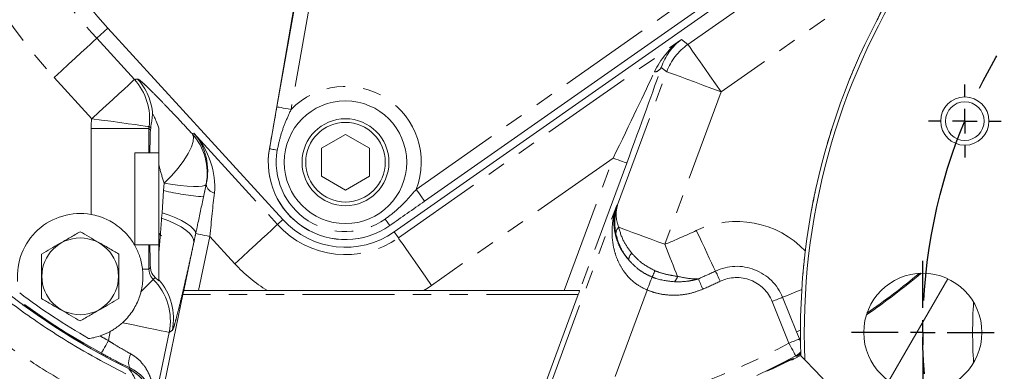
# Model space of a CAD drawing. Units: millimetres. Extents: x 11 to 1180, y 5 to 832.
# Drawn here: x 442 to 510, y 210 to 234 of the extents above; entities that cross this region are included whole.
import ezdxf

# ---------------------------------------------------------------- set-up
doc = ezdxf.new("R2010")
doc.units = ezdxf.units.MM
doc.linetypes.add('CENTERX2', pattern=[20.32, 12.7, -2.54, 2.54, -2.54])
doc.linetypes.add('PHANTOM', pattern=[12.7, 6.35, -1.27, 1.27, -1.27, 1.27, -1.27])
doc.layers.add('SLD-0', color=7, linetype='Continuous')
doc.styles.add('SLDTEXTSTYLE0', font='TXT', dxfattribs={"width": 0.605})
doc.dimstyles.new('SLDDIMSTYLE0', dxfattribs={"dimtxt": 3, "dimasz": 3, "dimexe": 0, "dimexo": 0.0625, "dimgap": 0.75, "dimtad": 0, "dimlfac": 3, "dimrnd": 1e-09, "dimzin": 12, "dimdsep": 46, "dimtxsty": 'SLDTEXTSTYLE0', "dimsah": 1, "dimcen": 0.09, "dimadec": 0, "dimazin": 0, "dimtfac": 1, "dimtdec": 3, "dimtofl": 0, "dimtmove": 0, "dimatfit": 3, "dimfxl": 0, "dimfrac": 2, "dimtolj": 1, "dimtzin": 12, "dimarcsym": 0})
doc.dimstyles.new('SLDDIMSTYLE5', dxfattribs={"dimtxt": 0, "dimasz": 3, "dimexe": 0, "dimexo": 0.0625, "dimgap": 0, "dimtad": 0, "dimtih": 1, "dimtoh": 1, "dimdec": 0, "dimrnd": 1e-09, "dimzin": 0, "dimdsep": 46, "dimtxsty": 'Standard', "dimsah": 1, "dimcen": 0.09, "dimadec": 0, "dimazin": 0, "dimtfac": 3, "dimtdec": 0, "dimtofl": 0, "dimtmove": 0, "dimatfit": 3, "dimfxl": 0, "dimfrac": 2, "dimtolj": 1, "dimtzin": 0, "dimarcsym": 0})

# ---------------------------------------------------------------- blocks, each defined once
blk = doc.blocks.new('*D44')
at = {"layer": 'SLD-0'}
for p, q in [((542.538, 294.141), (542.538, 82.809)), ((404.246, 246.479), (404.246, 82.809)), ((404.246, 85.984), (465.506, 85.984)), ((542.538, 85.984), (481.278, 85.984))]:
    blk.add_line(p, q, dxfattribs=at)
for points in [[(404.246, 85.984), (407.246, 85.484), (407.246, 86.484)], [(542.538, 85.984), (539.538, 86.484), (539.538, 85.484)]]:
    blk.add_solid(points, dxfattribs=at)
at = {"layer": 'SLD-0', "insert": (467.093, 87.553), "char_height": 3, "attachment_point": 1, "style": 'SLDTEXTSTYLE0'}
blk.add_mtext('414.88', dxfattribs=at)
blk = doc.blocks.new('*D48')
at = {"layer": 'SLD-0'}
for p, q in [((542.538, 294.141), (542.538, 94.809)), ((417.655, 290.338), (417.655, 94.809)), ((417.655, 97.984), (472.21, 97.984)), ((542.538, 97.984), (487.983, 97.984))]:
    blk.add_line(p, q, dxfattribs=at)
for points in [[(417.655, 97.984), (420.655, 97.484), (420.655, 98.484)], [(542.538, 97.984), (539.538, 98.484), (539.538, 97.484)]]:
    blk.add_solid(points, dxfattribs=at)
at = {"layer": 'SLD-0', "insert": (473.798, 99.553), "char_height": 3, "attachment_point": 1, "style": 'SLDTEXTSTYLE0'}
blk.add_mtext('374.65', dxfattribs=at)
blk = doc.blocks.new('SW_CENTERMARKSYMBOL_5')
at = {"layer": 'SLD-0', "color": 0}
for p, q in [((0, 1.693), (0, 2.513)), ((0, 0), (0, 0.847)), ((-1.693, 0), (-2.513, 0)), ((0, 0), (-0.847, 0)), ((0, 0), (0, -0.847)), ((0, 0), (0.847, 0)), ((1.693, 0), (2.513, 0)), ((0, -1.693), (0, -2.513))]:
    blk.add_line(p, q, dxfattribs=at)
blk = doc.blocks.new('SW_CENTERMARKSYMBOL_12')
at = {"layer": 'SLD-0', "color": 0}
for p, q in [((0, 1.693), (0, 4.93)), ((0, 0), (0, 0.847)), ((-1.693, 0), (-4.93, 0)), ((0, 0), (-0.847, 0)), ((0, 0), (0, -0.847)), ((0, 0), (0.847, 0)), ((1.693, 0), (4.93, 0)), ((0, -1.693), (0, -4.93))]:
    blk.add_line(p, q, dxfattribs=at)

msp = doc.modelspace()

# ---------------------------------------------------------------- linework, layer by layer
at = {"color": 7, "linetype": 'Continuous', "lineweight": 15}
for p, q in [((507.06635, 247.20717), (467.91907, 219.79596)), ((504.18973, 245.83982), (470.01796, 221.91249)), ((459.30069, 225.51399), (461.1701, 236.2548)), ((459.81625, 228.41951), (461.20388, 236.23934)), ((460.22885, 220.64164), (448.14496, 233.85251)), ((451.0816, 226.82286), (451.10086, 226.97907)), ((464.55786, 226.52534), (462.89119, 225.56309)), ((466.22453, 225.56309), (464.55786, 226.52534)), ((451.66126, 225.24481), (449.99458, 225.24481)), ((449.99458, 222.07814), (449.99458, 225.24481)), ((462.89119, 225.56309), (462.89119, 223.63859)), ((466.22453, 223.63859), (466.22453, 225.56309)), ((462.89119, 223.63859), (464.55786, 222.67634)), ((464.55786, 222.67634), (466.22453, 223.63859)), ((449.99458, 218.91147), (449.99458, 222.07814)), ((449.99458, 218.91147), (451.66126, 218.91147)), ((451.41613, 216.65061), (451.66126, 216.42847)), ((502.09011, 209.52051), (506.15726, 216.56502)), ((453.39206, 215.74481), (453.39376, 215.74481)), ((453.39376, 215.74481), (454.41471, 215.74481)), ((459.16361, 215.74481), (454.41471, 215.74481)), ((479.66009, 215.74481), (469.94777, 215.74481)), ((479.66009, 215.74481), (480.72608, 215.74481)), ((480.72608, 215.74481), (480.72785, 215.74481)), ((451.00686, 204.28412), (453.3296, 215.47814)), ((480.63655, 215.47814), (475.93564, 202.78314)), ((496.03326, 211.29763), (495.55576, 211.04076)), ((496.28946, 210.96958), (496.0121, 211.24741)), ((493.66818, 210.1809), (493.97611, 210.32942))]:
    msp.add_line(p, q, dxfattribs=at)
at = {"color": 8, "linetype": 'PHANTOM', "lineweight": 0}
for p, q in [((469.44438, 222.73164), (503.61615, 246.65897)), ((488.21076, 232.73298), (507.6637, 246.35407)), ((503.90332, 238.8396), (490.50428, 229.45749)), ((462.19107, 236.07911), (460.80087, 228.24479)), ((447.3765, 233.1496), (448.14496, 233.85251)), ((447.3765, 233.1496), (449.97792, 230.30557)), ((468.20852, 219.38258), (487.76556, 233.07657)), ((487.76556, 233.07657), (488.21076, 232.73298)), ((483.35668, 221.67013), (486.75448, 230.84603)), ((486.75448, 230.84603), (486.37052, 231.14236)), ((447.02741, 227.60676), (444.426, 230.45079)), ((490.50428, 229.45749), (486.60904, 218.93824)), ((446.98074, 220.99854), (446.98074, 226.92509)), ((450.97937, 226.92509), (446.98074, 226.92509)), ((451.0816, 226.82286), (450.97937, 226.92509)), ((450.97937, 226.92509), (450.97937, 225.24481)), ((453.95834, 226.5756), (454.08529, 226.61049)), ((454.08529, 226.61049), (459.85649, 220.30105)), ((483.04694, 224.89113), (470.50205, 216.1071)), ((479.66009, 215.74481), (483.04694, 224.89113)), ((483.98439, 224.54399), (480.72608, 215.74481)), ((451.99031, 222.64688), (452.02372, 223.14695)), ((451.88319, 221.11829), (451.99031, 222.64688)), ((454.92307, 223.0644), (454.74967, 222.21919)), ((454.93665, 223.06813), (454.92307, 223.0644)), ((451.85519, 220.74866), (451.88319, 221.11829)), ((478.52652, 208.76436), (483.27282, 221.58192)), ((483.27282, 221.58192), (483.35668, 221.67013)), ((459.85649, 220.30105), (460.22885, 220.64164)), ((468.20852, 219.38258), (467.91907, 219.79596)), ((453.39376, 215.74481), (454.08569, 219.07947)), ((455.1895, 219.4788), (454.41471, 215.74481)), ((456.90599, 217.60224), (455.1895, 219.4788)), ((450.97937, 218.91147), (450.97937, 217.23119)), ((450.97937, 217.23119), (450.53429, 217.23119)), ((450.97937, 217.23119), (451.0816, 217.33342)), ((485.38988, 215.78411), (482.27632, 207.37582)), ((480.63655, 215.47814), (453.3296, 215.47814)), ((495.19187, 212.11852), (494.02997, 214.99434)), ((495.7122, 212.89651), (494.7475, 215.28424)), ((448.17719, 212.3003), (448.30742, 212.92786)), ((495.7122, 212.89651), (495.98434, 213.00646)), ((495.91351, 212.41008), (495.7122, 212.89651)), ((452.37833, 212.86575), (451.27008, 207.52472)), ((495.91351, 212.41008), (495.98586, 212.45861)), ((495.97222, 211.49406), (496.00319, 211.52897)), ((495.34904, 210.9858), (495.51471, 211.0555)), ((495.51471, 211.0555), (495.5556, 211.04106)), ((495.5556, 211.04106), (496.0348, 211.29885)), ((496.00805, 211.36876), (495.72542, 211.21585)), ((449.60905, 210.34536), (449.70454, 210.39498))]:
    msp.add_line(p, q, dxfattribs=at)
at = {"color": 8, "linetype": 'PHANTOM', "lineweight": 0, "flags": 128}
for points in [[(444.426, 230.45079), (444.93006, 230.91186), (445.41932, 231.35938), (445.87939, 231.78021), (446.29676, 232.16197), (446.65915, 232.49345), (446.95594, 232.76491), (447.17838, 232.96839), (447.31996, 233.09788), (447.3765, 233.1496)], [(490.50428, 229.45749), (490.11245, 230.01708), (489.73214, 230.56022), (489.37451, 231.07097), (489.05008, 231.5343), (488.76838, 231.93662), (488.53768, 232.26609), (488.36476, 232.51304), (488.25471, 232.6702), (488.21076, 232.73298)], [(490.50428, 229.45749), (489.86366, 229.69471), (489.24186, 229.92496), (488.65716, 230.14147), (488.12673, 230.33789), (487.66615, 230.50844), (487.28897, 230.64811), (487.00626, 230.75279), (486.82634, 230.81942), (486.75448, 230.84603)], [(447.02741, 227.60676), (447.53148, 228.06783), (448.02073, 228.51535), (448.48081, 228.93617), (448.89817, 229.31793), (449.26057, 229.64942), (449.55735, 229.92088), (449.7798, 230.12435), (449.92138, 230.25385), (449.97792, 230.30557)], [(459.81625, 228.41951), (459.83517, 228.41615), (459.8912, 228.40621), (459.98219, 228.39006), (460.10464, 228.36833), (460.25384, 228.34186), (460.42407, 228.31165), (460.60878, 228.27887), (460.80087, 228.24479)], [(450.98836, 227.06177), (450.9105, 227.07249), (450.71903, 227.09883), (450.41955, 227.14003), (450.02084, 227.1949), (449.53454, 227.2618), (448.9749, 227.33881), (448.35828, 227.42365), (447.70272, 227.51384), (447.02741, 227.60676)], [(453.95834, 226.5756), (454.0471, 226.35007), (454.03192, 226.03995), (453.91331, 225.65585), (453.69533, 225.2109), (453.38544, 224.72032), (452.99423, 224.2009), (452.53509, 223.67039), (452.02372, 223.14695)], [(459.30374, 225.53133), (459.31311, 225.52967), (459.34104, 225.52471), (459.38698, 225.51656), (459.45008, 225.50536), (459.52913, 225.49134), (459.62263, 225.47475), (459.7288, 225.45591), (459.84561, 225.43518)], [(483.98439, 224.54399), (483.96226, 224.55219), (483.90611, 224.57298), (483.81804, 224.60559), (483.7013, 224.64882), (483.56026, 224.70105), (483.40013, 224.76034), (483.22688, 224.8245), (483.04694, 224.89113)], [(454.92307, 223.0644), (454.84214, 222.99587), (454.66703, 222.94899), (454.40205, 222.92489), (454.0537, 222.92418), (453.63053, 222.94686), (453.14295, 222.99238), (452.60292, 223.05963), (452.02372, 223.14695)], [(470.01796, 221.91249), (470.00694, 221.92823), (469.9743, 221.97484), (469.92129, 222.05054), (469.84996, 222.15241), (469.76304, 222.27654), (469.66388, 222.41816), (469.55628, 222.57183), (469.44438, 222.73164)], [(454.21232, 219.68157), (454.16774, 219.84025), (454.0439, 220.01232), (453.84333, 220.19424), (453.57015, 220.38228), (453.22998, 220.57259), (452.82977, 220.76125), (452.37775, 220.9444), (451.88319, 221.11829)], [(454.08569, 219.07947), (454.06785, 219.27396), (453.96705, 219.4816), (453.78545, 219.69798), (453.52689, 219.91848), (453.1969, 220.13841), (452.8025, 220.3531), (452.35205, 220.55797), (451.85519, 220.74866)], [(467.61514, 220.23002), (467.60968, 220.23781), (467.59342, 220.26104), (467.56665, 220.29927), (467.52989, 220.35177), (467.48384, 220.41753), (467.42938, 220.49532), (467.36753, 220.58364), (467.29948, 220.68082)], [(456.90599, 217.60224), (457.41005, 218.0633), (457.89931, 218.51083), (458.35938, 218.93165), (458.77675, 219.31341), (459.13914, 219.64489), (459.43593, 219.91636), (459.65838, 220.11983), (459.79995, 220.24933), (459.85649, 220.30105)], [(483.42811, 220.11612), (483.70441, 220.01381), (484.02714, 219.8943), (484.39115, 219.75951), (484.79062, 219.61159), (485.21916, 219.4529), (485.66992, 219.28599), (486.13569, 219.11351), (486.60904, 218.93824)], [(490.1159, 217.0936), (489.98818, 217.36349), (489.84585, 217.66428), (489.69063, 217.9923), (489.52443, 218.34354), (489.34927, 218.7137), (489.16729, 219.09826), (488.98073, 219.49252), (488.79186, 219.89166)], [(454.21232, 219.68157), (454.24123, 219.67557), (454.30371, 219.6626), (454.39754, 219.64313), (454.51941, 219.61784), (454.665, 219.58763), (454.82917, 219.55357), (455.00609, 219.51686), (455.1895, 219.4788)], [(470.50205, 216.1071), (470.11021, 216.66668), (469.7299, 217.20983), (469.37227, 217.72058), (469.04784, 218.18391), (468.76614, 218.58623), (468.53544, 218.9157), (468.36253, 219.16265), (468.25248, 219.31982), (468.20852, 219.38258)], [(486.60904, 218.93824), (486.72766, 218.64265), (486.84553, 218.34895), (486.9619, 218.05898), (487.07603, 217.77459), (487.18719, 217.4976), (487.29468, 217.22976), (487.39782, 216.97276), (487.49595, 216.72825)], [(490.44691, 216.39408), (490.39969, 216.49387), (490.35305, 216.59243), (490.30756, 216.68857), (490.26377, 216.78111), (490.22221, 216.86892), (490.18341, 216.95092), (490.14783, 217.02612), (490.1159, 217.0936)], [(451.27471, 216.51945), (451.25218, 216.49668), (451.20453, 216.44854), (451.13221, 216.37545), (451.03586, 216.27808), (450.91634, 216.15729), (450.77473, 216.01419), (450.6123, 215.85005), (450.43053, 215.66635)], [(485.38988, 215.78411), (485.44955, 215.93384), (485.50767, 216.07965), (485.5627, 216.21774), (485.61322, 216.34449), (485.65789, 216.45657), (485.69555, 216.55108), (485.72523, 216.62553), (485.74613, 216.67797)], [(489.24501, 215.84759), (489.20086, 215.94877), (489.15724, 216.04871), (489.1147, 216.14619), (489.07374, 216.24002), (489.03489, 216.32905), (488.9986, 216.4122), (488.96532, 216.48845), (488.93546, 216.55686)], [(494.7475, 215.28424), (495.02433, 215.39609), (495.33287, 215.52075), (495.66934, 215.65669), (496.02963, 215.80225), (496.07834, 215.82194)], [(494.02997, 214.99434), (494.13232, 215.0357), (494.23343, 215.07654), (494.33204, 215.11639), (494.42697, 215.15474), (494.51703, 215.19113), (494.60115, 215.22512), (494.67829, 215.25628), (494.7475, 215.28424)], [(452.37833, 212.86575), (452.3039, 212.88119), (452.11763, 212.91984), (451.82494, 212.98057), (451.43436, 213.06162), (450.95726, 213.16061), (450.40754, 213.27468), (449.8012, 213.40049), (449.15589, 213.5344)], [(448.17719, 212.3003), (448.08497, 212.13204), (447.99617, 211.97004), (447.91409, 211.8203), (447.84179, 211.6884), (447.78196, 211.57925), (447.73682, 211.49689), (447.70804, 211.44439), (447.69669, 211.4237)], [(495.19187, 212.11852), (495.29504, 212.16021), (495.39692, 212.20137), (495.49625, 212.2415), (495.59181, 212.28011), (495.6824, 212.31671), (495.7669, 212.35085), (495.84426, 212.3821), (495.91351, 212.41008)], [(495.66401, 211.23739), (495.65286, 211.25819), (495.62458, 211.31096), (495.58022, 211.39374), (495.52144, 211.50346), (495.4504, 211.63604), (495.36975, 211.78654), (495.2825, 211.94939), (495.19187, 212.11852)], [(449.72782, 211.37886), (449.66476, 211.21337), (449.61723, 211.05043), (449.58679, 210.8953), (449.5744, 210.75301), (449.58047, 210.62815), (449.60481, 210.52477), (449.64661, 210.4462), (449.70454, 210.39498)], [(495.72542, 211.21585), (495.6928, 211.22728), (495.66401, 211.23739)]]:
    msp.add_lwpolyline(points, dxfattribs=at)
at = {"color": 7, "linetype": 'Continuous', "lineweight": 15}
for centre, radius in [((464.55569, 224.59937), 4.23333), ((507.33948, 227.4413), 1.66667), ((507.33948, 227.4413), 1.33333), ((464.55786, 224.60084), 3), ((464.55786, 224.60084), 2.74667), ((446.22995, 216.73074), 2.64619), ((504.4382, 212.86118), 4.08333)]:
    msp.add_circle(centre, radius, dxfattribs=at)
for centre, radius, start, end in [((542.53828, 212.86147), 46.55417, 43.0131169, 181.9868831), ((542.53828, 212.86147), 46.2875, 42.6575208, 182.3424792), ((471.90261, 255.58347), 50.43337, 190.7411827, 243.7656904), ((471.90261, 255.58347), 32.19722, 207.5510584, 222.4489416), ((542.53828, 212.86147), 46.55667, 151.1582235, 152.5917765), ((542.53828, 212.86147), 46.55667, 156.7832235, 158.2167765), ((542.53828, 212.86147), 46.55667, 162.4082235, 163.8417765), ((464.55569, 224.59937), 5.33399, 169.9375916, 305), ((464.55569, 224.59937), 5.334, 170.1267107, 305), ((542.53828, 212.86147), 46.55667, 168.0332235, 169.4667765), ((446.22995, 216.73074), 4.33333, 80.022635, 184.6261809), ((464.55569, 224.59937), 5.86388, 222.4489416, 305), ((452.02792, 219.84481), 0.36667, 180, 238.9354958), ((542.53828, 212.86147), 46.55667, 173.6582235, 175.0917765), ((471.90261, 255.58347), 50.43337, 304.5947089, 309.9881752), ((471.90261, 255.58347), 49.91195, 233.2680507, 239.820997), ((542.53828, 212.86147), 46.2875, 222.6575208, 2.3424792), ((542.53828, 212.86147), 46.55417, 223.0131169, 1.9868831), ((446.22995, 216.73074), 4.33333, 288.4628668, 298.6472565), ((542.53828, 212.86147), 46.55667, 179.2832235, 180.7167765), ((495.08676, 211.92396), 1, 285.7172468, 297.9692676), ((466.25663, 181.26458), 42.24167, 0.3144226, 44.6855774), ((449.60958, 210.34489), 0.000714, 138.6641848, 166.7366708)]:
    msp.add_arc(centre, radius, start, end, dxfattribs=at)
at = {"color": 8, "linetype": 'PHANTOM', "lineweight": 0}
for centre, radius, start, end in [((471.90261, 255.58347), 50.43303, 190.7412565, 243.7656904), ((471.90261, 255.58347), 50.35883, 190.7572701, 241.2709099), ((471.90261, 255.58347), 33.23867, 207.5510584, 222.4489416), ((471.90261, 255.58347), 37.2373, 207.5510584, 222.4489416), ((490.50666, 229.45565), 4.0015, 125.0128491, 159.6677676), ((485.85193, 231.4102), 0.58367, 274.3407078, 332.6843053), ((447.02392, 227.60613), 4.00164, 352.1816546, 42.4218383), ((447.24078, 227.6395), 4.00154, 3.7436528, 42.4190029), ((464.55569, 224.59937), 5.23333, 339.0905781, 135.8470135), ((451.00468, 223.87593), 4.00154, 348.299003, 42.427693), ((464.55569, 224.59937), 4.78366, 169.9375916, 305), ((456.06085, 239.79393), 17.62359, 256.6457422, 265.7332873), ((455.63807, 223.18093), 0.71044, 189.1358005, 258.7215672), ((491.57803, 214.00369), 6.5139, 43.2471618, 115.3233577), ((464.55569, 224.59937), 6.36852, 222.4489416, 305), ((483.83574, 219.68087), 0.59633, 133.1232319, 183.4178462), ((471.90261, 255.58347), 39.4861, 291.866517, 295.3233577), ((484.72118, 217.88472), 0.58858, 131.1562279, 183.9481474), ((464.55569, 224.59937), 10.36715, 222.4489416, 238.6602446), ((473.35983, 222.23072), 13.57399, 335.8534057, 337.865888), ((471.90261, 255.58347), 42.58162, 293.5784692, 295.3233577), ((491.57803, 214.00369), 3.41838, 22, 115.3233577), ((448.45936, 213.67553), 4.00176, 348.3252135, 45.2892329), ((448.67765, 213.82469), 4.00163, 348.3246876, 41.7894767), ((486.53764, 217.02547), 1.00333, 318.0715576, 342.7685252), ((471.90261, 255.58347), 43.3555, 293.5784692, 295.3233577), ((491.57803, 214.00369), 2.6445, 22, 115.3233577), ((471.90261, 255.58347), 50.43303, 304.5952033, 309.9876809), ((471.90261, 255.58347), 50.35883, 304.7059192, 309.876965), ((464.55569, 224.59937), 10.36715, 301.3397554, 305), ((542.53828, 212.86147), 34.65875, 176.5344215, 183.4664605), ((471.90261, 255.58347), 49.35918, 240.507039, 241.2709099), ((471.90261, 255.58347), 49.31117, 282.1441727, 298.1831637), ((471.90261, 255.58347), 50.31083, 280.2945083, 298.1831637), ((495.0838, 211.92969), 1.00611, 285.7552126, 297.9651544), ((495.54816, 211.0369), 0.00852, 26.9371288, 29.2078451), ((495.1911, 212.11864), 1.00013, 298.2194265, 321.3546506)]:
    msp.add_arc(centre, radius, start, end, dxfattribs=at)
for centre, major_axis, ratio, start_param, end_param in [((490.05908, 229.80108), (3.88662, 3.08547), 0.80526555, 1.52235752, 2.12743385), ((490.05908, 229.80108), (0.08201, 4.04691), 0.96628948, 0.64754673, 1.25262305), ((482.85845, 224.75915), (3.62853, 7.42237), 0.01348444, 4.73676321, 5.67630327), ((483.7959, 224.41201), (3.05478, 8.24144), 0.0148929, 4.73392408, 5.67346415), ((458.34133, 226.2121), (9.59729, -3.36795), 0.25807058, 2.66837682, 2.71203889), ((451.98245, 226.92166), (-3.53796, 3.53796), 0.999315, 0.64833636, 0.78505555), ((451.98245, 226.92166), (0.71147, -0.71147), 0.99387047, 3.78992901, 3.9266482), ((455.39082, 223.51329), (6.11091, -4.71789), 0.02252066, 2.36625705, 2.39244235), ((451.13478, 223.91168), (-3.10129, 3.84102), 0.80944348, 3.81717804, 4.76229603), ((451.13478, 223.91168), (1.13126, 3.87793), 0.96389843, 4.77553066, 5.72064865), ((454.31969, 219.56274), (1.25113, 6.03946), 0.0212258, 0.95596394, 1.11976832), ((455.2985, 219.35964), (0.51277, 5.36472), 0.02224104, 0.95121052, 1.55070892), ((451.98245, 217.23461), (0.71147, 0.71147), 0.99387047, 2.35653711, 3.14684154), ((464.13894, 229.39111), (23.30256, 22.14085), 0.01774711, 4.11079836, 4.11805845), ((468.05418, 228.5787), (27.1658, 21.72178), 0.09230347, 4.02552812, 4.03528754)]:
    msp.add_ellipse(centre, major_axis=major_axis, ratio=ratio, start_param=start_param, end_param=end_param, dxfattribs=at)
at = {"color": 7, "linetype": 'Continuous', "lineweight": 15}
for centre, major_axis, ratio, start_param, end_param in [((451.17046, 222.07814), (0, 5.83333), 0.02618592, 0.62085663, 0.99696087), ((451.17046, 222.07814), (0, 5.83333), 0.02618592, 2.14463178, 2.52073603), ((453.33673, 215.47814), (0.05537, 0.26666), 0.02563905, 0.00532365, 1.57611998), ((480.62911, 215.47814), (0.09881, 0.26666), 0.02455437, 4.72148737, 6.2922837)]:
    msp.add_ellipse(centre, major_axis=major_axis, ratio=ratio, start_param=start_param, end_param=end_param, dxfattribs=at)
for points, knots in [([(449.3817, 210.01264), (448.60309, 210.41272), (447.04379, 211.21396), (444.3343, 212.83793), (441.2881, 214.93778), (438.06331, 217.58821), (435.10211, 220.45373), (432.40114, 223.52811), (429.91528, 226.82862), (428.48339, 229.20617), (427.76745, 230.39495)], [0, 0, 0, 0, 0.08710921, 0.1744518, 0.31422243, 0.45496354, 0.58943403, 0.72390452, 0.86195225, 1, 1, 1, 1]), ([(451.23378, 227.90077), (451.22538, 227.86388), (451.20833, 227.78896), (451.18803, 227.4731), (451.12945, 227.14106), (451.10086, 226.97907)], [0, 0, 0, 0, 0.33198665, 0.67409409, 1, 1, 1, 1]), ([(451.66126, 226.9564), (451.59719, 227.1237), (451.46697, 227.46373), (451.34662, 227.75618), (451.275, 227.90214), (451.25687, 227.89752), (451.25001, 227.89578)], [0, 0, 0, 0, 0.2943294, 0.5981934, 0.84797061, 1, 1, 1, 1]), ([(459.30374, 225.53133), (459.38917, 226.01275), (459.56006, 226.97579), (459.73084, 227.9382), (459.81625, 228.41951)], [0, 0, 0, 0, 0.49988795, 1, 1, 1, 1]), ([(451.66126, 224.41699), (451.66126, 224.76304), (451.66126, 225.45531), (451.66126, 226.25484), (451.66126, 226.77921), (451.66126, 226.94524), (451.66126, 226.9564)], [0, 0, 0, 0, 0.41002631, 0.82024008, 0.98791648, 1, 1, 1, 1]), ([(451.66126, 224.41699), (451.66126, 223.97851), (451.66126, 223.24741), (451.66126, 222.15353), (451.66126, 221.21755), (451.66126, 220.30702), (451.66126, 219.29618), (451.66126, 218.68687), (451.66126, 218.32257)], [0, 0, 0, 0, 0.21439905, 0.35747468, 0.5005502, 0.64379045, 0.78702919, 1, 1, 1, 1]), ([(470.01796, 221.91249), (469.61753, 221.63211), (468.81686, 221.07147), (468.01566, 220.51046), (467.61514, 220.23002)], [0, 0, 0, 0, 0.50011107, 1, 1, 1, 1]), ([(450.53429, 217.23119), (450.53264, 217.24503), (450.4929, 217.57758), (450.34817, 218.16371), (450.00566, 218.90675), (449.57726, 219.51446), (449.07563, 220.02166), (448.42568, 220.50076), (447.70388, 220.843), (447.15663, 220.96071), (446.98074, 220.99854)], [0, 0, 0, 0, 0.00714595, 0.17165811, 0.32306089, 0.47453291, 0.59771825, 0.72074264, 0.91024865, 1, 1, 1, 1]), ([(446.22995, 219.80994), (445.9985, 219.67631), (445.53059, 219.40616), (444.83731, 219.00591), (444.17458, 218.62328), (443.76829, 218.3887), (443.56328, 218.27034)], [0, 0, 0, 0, 0.26460342, 0.53494654, 0.76534162, 1, 1, 1, 1]), ([(448.89661, 218.27034), (448.66517, 218.40397), (448.19725, 218.67411), (447.50398, 219.07438), (446.84125, 219.457), (446.43496, 219.69158), (446.22995, 219.80994)], [0, 0, 0, 0, 0.26460413, 0.53494523, 0.76534367, 1, 1, 1, 1]), ([(443.56328, 218.27034), (443.56328, 217.89954), (443.56328, 217.27558), (443.56328, 216.36284), (443.56328, 215.70789), (443.56328, 215.32086), (443.56328, 215.19114)], [0, 0, 0, 0, 0.36530764, 0.61472537, 0.87086844, 1, 1, 1, 1]), ([(448.89661, 215.19114), (448.89661, 215.32086), (448.89661, 215.70145), (448.89661, 216.35604), (448.89661, 217.26907), (448.89661, 217.89954), (448.89661, 218.27034)], [0, 0, 0, 0, 0.12913209, 0.37886196, 0.63469084, 1, 1, 1, 1]), ([(451.66126, 216.49135), (451.66126, 216.52817), (451.66126, 216.6031), (451.66126, 216.93902), (451.66126, 217.4093), (451.66126, 217.88543), (451.66126, 218.21732), (451.66126, 218.32257)], [0, 0, 0, 0, 0.23104582, 0.4702179, 0.68179913, 0.89909677, 1, 1, 1, 1]), ([(450.43053, 215.66635), (450.46831, 215.84204), (450.53687, 216.16082), (450.56386, 216.54447), (450.56351, 216.84639), (450.55292, 217.05386), (450.53998, 217.17705), (450.53429, 217.23119)], [0, 0, 0, 0, 0.37208185, 0.67509481, 0.80797426, 0.91560977, 1, 1, 1, 1]), ([(451.41613, 216.65061), (451.29983, 216.77713), (451.12733, 216.96478), (451.09284, 217.24284), (451.0816, 217.33342)], [0, 0, 0, 0, 0.67422667, 1, 1, 1, 1]), ([(449.15589, 213.5344), (449.20827, 213.58387), (449.52019, 213.87853), (449.99382, 214.50586), (450.3034, 215.20299), (450.40496, 215.57316), (450.43053, 215.66635)], [0, 0, 0, 0, 0.07853876, 0.46775506, 0.86600576, 1, 1, 1, 1]), ([(469.94777, 215.74481), (469.43377, 215.74481), (468.40535, 215.74481), (466.86996, 215.74481), (465.33094, 215.74481), (463.52899, 215.74481), (461.47843, 215.74481), (459.93512, 215.74481), (459.16361, 215.74481)], [0, 0, 0, 0, 0.14276531, 0.28565194, 0.42833776, 0.57096078, 0.78552228, 1, 1, 1, 1]), ([(443.56328, 215.19114), (443.79473, 215.05751), (444.26264, 214.78736), (444.95592, 214.3871), (445.61865, 214.00447), (446.02494, 213.7699), (446.22995, 213.65154)], [0, 0, 0, 0, 0.264603993, 0.5349469, 0.765341805, 1, 1, 1, 1]), ([(446.22995, 213.65154), (446.4614, 213.78516), (446.92931, 214.05531), (447.62258, 214.45558), (448.28532, 214.8382), (448.69161, 215.07278), (448.89661, 215.19114)], [0, 0, 0, 0, 0.264603924, 0.534945599, 0.76534386, 1, 1, 1, 1]), ([(448.30742, 212.92786), (448.39448, 212.97741), (448.69814, 213.15025), (448.96532, 213.37446), (449.15589, 213.5344)], [0, 0, 0, 0, 0.28671327, 1, 1, 1, 1]), ([(447.60227, 212.62045), (447.4549, 212.57582), (447.18761, 212.49487), (446.92813, 212.45467), (446.81172, 212.43664)], [0, 0, 0, 0, 0.55137095, 1, 1, 1, 1]), ([(493.97642, 210.32878), (494.10678, 210.39179), (494.37139, 210.51968), (494.72893, 210.69366), (495.02324, 210.83616), (495.22637, 210.93298), (495.34065, 210.98459), (495.35574, 210.99077), (495.36137, 210.99308)], [0, 0, 0, 0, 0.19307602, 0.39191879, 0.58908598, 0.76206064, 0.91133008, 1, 1, 1, 1]), ([(449.58081, 210.36061), (449.709, 210.19446), (449.98289, 209.83945), (450.10452, 209.33072), (450.11283, 209.03466), (450.1145, 208.97499)], [0, 0, 0, 0, 0.41261301, 0.88161246, 1, 1, 1, 1]), ([(450.11485, 208.97499), (450.11318, 209.03473), (450.1049, 209.3309), (449.98341, 209.83948), (449.70966, 210.19426), (449.58166, 210.36014)], [0, 0, 0, 0, 0.11856779, 0.58787128, 1, 1, 1, 1]), ([(451.04048, 207.41267), (451.07266, 207.71249), (451.13701, 208.31211), (450.84726, 209.18281), (450.33149, 209.9054), (449.84169, 210.20341), (449.60889, 210.34505)], [0, 0, 0, 0, 0.2561017, 0.5121736, 0.76812985, 1, 1, 1, 1]), ([(449.60905, 210.34536), (449.86526, 210.18638), (450.37765, 209.86844), (450.88612, 209.1045), (451.13879, 208.25316), (451.07239, 207.68345), (451.04082, 207.4126)], [0, 0, 0, 0, 0.256040588, 0.51205686, 0.768018099, 1, 1, 1, 1]), ([(451.27008, 207.52472), (451.27031, 207.52612), (451.28499, 207.61706), (451.31559, 207.9057), (451.28483, 208.40339), (451.1128, 208.96162), (450.83833, 209.45639), (450.51581, 209.8384), (450.14087, 210.16046), (449.84987, 210.31687), (449.70454, 210.39498)], [0, 0, 0, 0, 0.0014469, 0.09416874, 0.29558088, 0.49683067, 0.64206803, 0.78708282, 0.89366379, 1, 1, 1, 1])]:
    msp.add_open_spline(points, degree=3, knots=knots, dxfattribs=at)
at = {"color": 8, "linetype": 'PHANTOM', "lineweight": 0}
for points, knots in [([(450.19484, 230.33873), (450.2242, 230.33179), (450.28284, 230.31794), (450.53227, 230.11082), (450.90002, 229.76272), (451.31209, 229.35403), (451.8221, 228.83351), (452.43045, 228.20081), (453.1431, 227.44904), (453.68661, 226.86673), (453.95834, 226.5756)], [0, 0, 0, 0, 0.17270421, 0.34491414, 0.45518953, 0.56537826, 0.66943663, 0.77345812, 0.88674152, 1, 1, 1, 1]), ([(448.2895, 207.76037), (447.47062, 208.17876), (445.83287, 209.01553), (443.45406, 210.43477), (441.13915, 211.9727), (438.67246, 213.80793), (436.09732, 215.97604), (433.55721, 218.43162), (431.26167, 220.95909), (429.19623, 223.5416), (427.27275, 226.25465), (426.13267, 228.16782), (425.56264, 229.1244)], [0, 0, 0, 0, 0.08714262, 0.17428506, 0.26238045, 0.35047583, 0.46556755, 0.58120154, 0.68508839, 0.78897514, 0.89448761, 1, 1, 1, 1]), ([(460.80087, 228.24479), (460.66178, 227.94159), (460.38271, 227.33325), (460.04928, 226.3971), (459.91263, 225.75172), (459.84561, 225.43518)], [0, 0, 0, 0, 0.336112379, 0.674381198, 1, 1, 1, 1]), ([(452.02372, 223.14695), (451.9125, 223.51793), (451.78009, 223.95961), (451.67765, 224.35388), (451.66126, 224.41699)], [0, 0, 0, 0, 0.83992971, 1, 1, 1, 1]), ([(467.29948, 220.68082), (467.56663, 220.88179), (468.10433, 221.28627), (468.80997, 221.98596), (469.23672, 222.48756), (469.44438, 222.73164)], [0, 0, 0, 0, 0.33640608, 0.67709239, 1, 1, 1, 1]), ([(454.74967, 222.21919), (454.61421, 221.58027), (454.4366, 220.74255), (454.25534, 219.88506), (454.21232, 219.68157)], [0, 0, 0, 0, 0.76267967, 1, 1, 1, 1]), ([(485.38988, 215.78411), (485.09429, 215.93167), (484.76058, 216.09826), (484.19898, 216.55794), (483.76497, 217.05487), (483.37002, 217.77636), (483.1054, 218.5203), (482.96123, 219.36142), (482.96791, 220.42363), (483.12684, 221.15851), (483.27214, 221.57995), (483.27282, 221.58192)], [0, 0, 0, 0, 0.12334998, 0.13925745, 0.28169995, 0.3844418, 0.49001239, 0.63305632, 0.77953903, 0.998972, 1, 1, 1, 1]), ([(483.27282, 221.58192), (483.2723, 221.58036), (483.16213, 221.24692), (483.06215, 220.66116), (483.13252, 219.79628), (483.33351, 219.10291), (483.64647, 218.47614), (483.92676, 218.0794), (484.10834, 217.87332), (484.134, 217.84419)], [0, 0, 0, 0, 0.00139757, 0.29977667, 0.49674215, 0.69346426, 0.83521303, 0.97671348, 1, 1, 1, 1]), ([(483.24048, 219.64532), (483.20487, 219.86133), (483.13364, 220.29343), (483.15955, 220.7803), (483.21906, 221.17515), (483.27179, 221.40205), (483.32607, 221.57908), (483.34618, 221.63957), (483.35351, 221.66096), (483.35605, 221.66832), (483.35668, 221.67013)], [0, 0, 0, 0, 0.30957072, 0.6192589, 0.7112342, 0.90168228, 0.96614178, 0.98832433, 0.99714469, 1, 1, 1, 1]), ([(483.35668, 221.67013), (483.35624, 221.66879), (483.35444, 221.66331), (483.34931, 221.64741), (483.33535, 221.60241), (483.29898, 221.47023), (483.2686, 221.29942), (483.24692, 220.99946), (483.26606, 220.62563), (483.3741, 220.28594), (483.42811, 220.11612)], [0, 0, 0, 0, 0.00285634, 0.01167374, 0.03385457, 0.09831161, 0.28876839, 0.38079831, 0.6904584, 1, 1, 1, 1]), ([(451.66126, 218.32257), (451.66429, 218.35723), (451.68615, 218.60713), (451.72966, 219.12689), (451.79205, 219.91072), (451.83479, 220.47792), (451.85519, 220.74866)], [0, 0, 0, 0, 0.05147902, 0.371112, 0.69981593, 1, 1, 1, 1]), ([(483.42811, 220.11612), (483.52714, 219.77059), (483.70039, 219.16609), (484.14385, 218.57927), (484.33383, 218.32787)], [0, 0, 0, 0, 0.57158701, 1, 1, 1, 1]), ([(454.08569, 219.07947), (453.991, 218.64548), (453.79617, 217.75258), (453.52155, 216.53452), (453.2655, 215.43162), (453.04225, 214.51075), (452.85442, 213.78025), (452.71104, 213.27936), (452.631, 213.05581), (452.60446, 213.02435), (452.59648, 213.0149)], [0, 0, 0, 0, 0.12603838, 0.25931066, 0.39259567, 0.52769461, 0.66281209, 0.80158436, 0.9403704, 1, 1, 1, 1]), ([(454.21232, 219.68157), (454.20972, 219.66921), (454.16738, 219.46845), (454.12524, 219.26778), (454.08569, 219.07947)], [0, 0, 0, 0, 0.06155769, 1, 1, 1, 1]), ([(484.134, 217.84419), (483.94568, 218.09481), (483.51494, 218.66803), (483.33932, 219.29338), (483.24048, 219.64532)], [0, 0, 0, 0, 0.43721383, 1, 1, 1, 1]), ([(485.74613, 216.67797), (485.56775, 216.75911), (485.20434, 216.92441), (484.64366, 217.31553), (484.32235, 217.64882), (484.134, 217.84419)], [0, 0, 0, 0, 0.28517295, 0.58097795, 1, 1, 1, 1]), ([(484.33383, 218.32787), (484.53248, 218.11095), (484.98222, 217.61985), (485.59267, 217.29675), (485.93348, 217.11637)], [0, 0, 0, 0, 0.441709659, 1, 1, 1, 1]), ([(485.93348, 217.11637), (486.02267, 217.08212), (486.3199, 216.96797), (486.85042, 216.82615), (487.27867, 216.7612), (487.49595, 216.72825)], [0, 0, 0, 0, 0.1743751, 0.58112037, 1, 1, 1, 1]), ([(487.28411, 216.35504), (486.85241, 216.40089), (486.32677, 216.45672), (485.83417, 216.64442), (485.74613, 216.67797)], [0, 0, 0, 0, 0.821268895, 1, 1, 1, 1]), ([(488.93546, 216.55686), (488.93266, 216.55605), (488.92894, 216.55497), (488.91184, 216.54999), (488.87674, 216.54001), (488.74487, 216.50373), (488.50401, 216.44685), (487.99386, 216.35672), (487.57643, 216.35573), (487.28411, 216.35504)], [0, 0, 0, 0, 0.00525232, 0.00695661, 0.03200068, 0.0708282, 0.25274773, 0.47670721, 1, 1, 1, 1]), ([(487.49595, 216.72825), (487.86072, 216.65298), (488.31275, 216.5597), (488.78094, 216.5549), (488.89211, 216.55605), (488.91709, 216.55647), (488.93297, 216.55681), (488.93546, 216.55686)], [0, 0, 0, 0, 0.765394726, 0.948462438, 0.967240921, 0.994866736, 1, 1, 1, 1]), ([(489.24501, 215.84759), (488.98523, 215.74881), (488.45813, 215.54837), (487.62132, 215.42091), (486.77097, 215.42808), (486.02136, 215.55729), (485.5712, 215.71898), (485.38988, 215.78411)], [0, 0, 0, 0, 0.21043186, 0.42695621, 0.63739095, 0.85394605, 1, 1, 1, 1]), ([(448.17719, 212.3003), (448.29298, 212.22688), (448.60916, 212.0264), (449.13641, 211.70916), (449.52884, 211.48999), (449.72782, 211.37886)], [0, 0, 0, 0, 0.22168015, 0.60535975, 1, 1, 1, 1]), ([(495.97394, 212.26675), (495.96209, 212.29996), (495.94497, 212.3479), (495.92091, 212.39546), (495.91351, 212.41008)], [0, 0, 0, 0, 0.692556377, 1, 1, 1, 1]), ([(449.70454, 210.39498), (449.45503, 210.51587), (448.94886, 210.7611), (448.2656, 211.11475), (447.84691, 211.34212), (447.69669, 211.4237)], [0, 0, 0, 0, 0.38398982, 0.77897947, 1, 1, 1, 1]), ([(449.72782, 211.37886), (449.88017, 211.28239), (450.19074, 211.08573), (450.58579, 210.66697), (450.92104, 210.15663), (451.19293, 209.49612), (451.34652, 208.73568), (451.34767, 208.05355), (451.29321, 207.65214), (451.27039, 207.52646), (451.27008, 207.52472)], [0, 0, 0, 0, 0.1060034, 0.21609783, 0.35917058, 0.5061627, 0.70392366, 0.90645525, 0.99870861, 1, 1, 1, 1]), ([(493.97611, 210.32942), (494.07832, 210.37865), (494.38585, 210.52676), (494.83956, 210.7483), (495.25812, 210.9502), (495.47324, 211.04777), (495.50363, 211.05344), (495.51471, 211.0555)], [0, 0, 0, 0, 0.12329486, 0.37096503, 0.61682454, 0.86034407, 1, 1, 1, 1]), ([(495.72542, 211.21585), (495.72586, 211.21617), (495.80449, 211.27364), (495.89075, 211.36028), (495.95997, 211.47394), (495.97222, 211.49406)], [0, 0, 0, 0, 0.00464954, 0.82378776, 1, 1, 1, 1]), ([(496.01432, 211.39115), (495.92162, 211.33176), (495.82668, 211.27093), (495.72775, 211.21712), (495.72542, 211.21585)], [0, 0, 0, 0, 0.97639318, 1, 1, 1, 1])]:
    msp.add_open_spline(points, degree=3, knots=knots, dxfattribs=at)
at = {"layer": 'SLD-0', "linetype": 'CENTERX2'}
msp.add_circle((542.53828, 212.86147), 38.10008, dxfattribs=at)

# ---------------------------------------------------------------- block references
at = {"layer": 'SLD-0'}
for name, p in [('SW_CENTERMARKSYMBOL_5', (507.33948, 227.4413)), ('SW_CENTERMARKSYMBOL_12', (504.4382, 212.86118))]:
    msp.add_blockref(name, p, dxfattribs=at)

# ---------------------------------------------------------------- dimensions: what is measured, and where the dimension line sits
for base, p1, p2, picture, middle in [((542.53828, 85.98401), (404.2457, 247.74891), (542.53828, 295.41147), '*D44', (473.39199, 85.98401)), ((417.65495, 97.98401), (542.53828, 295.41147), (417.65495, 291.60781), '*D48', (480.09661, 97.98401))]:
    dim = msp.add_linear_dim(base=base, p1=p1, p2=p2, dimstyle='SLDDIMSTYLE0', dxfattribs=at)
    dim.commit()
    dim.dimension.update_dxf_attribs({"geometry": picture, "text_midpoint": middle, "dimtype": 160})

# ---------------------------------------------------------------- leaders
msp.add_leader([(542.53828, 212.86147), (483.59358, 131.29743), (480.59358, 131.29743)], dimstyle='SLDDIMSTYLE5', dxfattribs=at)

doc.saveas('drawing.dxf')
